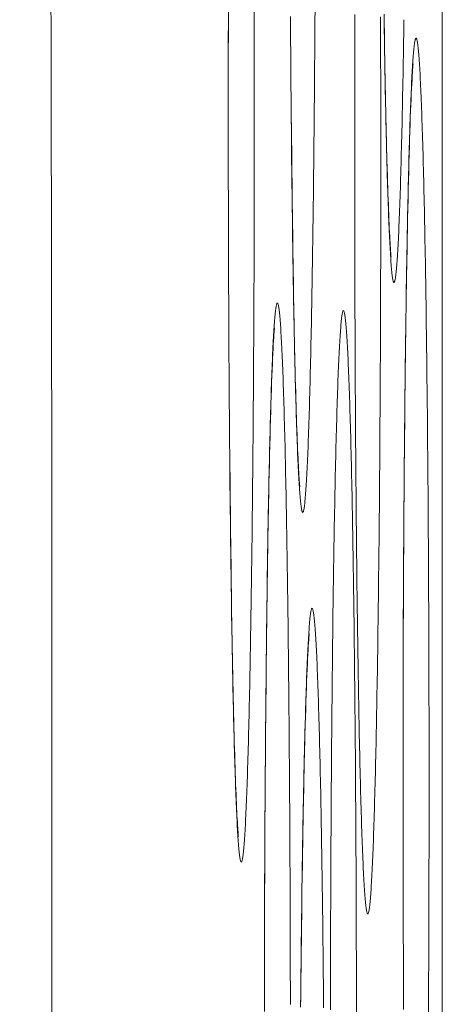
# Model space of a CAD drawing. Units: inches. Extents: x -1 to 102, y -19 to 58.
# Drawn here: x 55 to 55, y 25 to 25 of the extents above; entities that cross this region are included whole.
import ezdxf

# ---------------------------------------------------------------- set-up
doc = ezdxf.new("R2010")
doc.units = ezdxf.units.IN
doc.header["$MEASUREMENT"] = 0
doc.layers.add('OUTLINE', color=7, linetype='Continuous', lineweight=0)
doc.layers.add('TOP_COVER_PHOENI', color=7, linetype='Continuous', lineweight=0)

# ---------------------------------------------------------------- blocks, each defined once
blk = doc.blocks.new('SE6')
at = {"layer": 'TOP_COVER_PHOENI', "color": 7, "linetype": 'Continuous', "lineweight": 0, "ltscale": 0.019685}
blk.add_line((55.22425, 26.369766), (55.22425, 24.403071), dxfattribs=at)
at = {"layer": 'TOP_COVER_PHOENI', "color": 7, "linetype": 'Continuous', "lineweight": 0, "ltscale": 0.019685, "flags": 128}
for points in [[(55.221233, 25.012127), (55.221224, 25.01156), (55.221215, 25.010999), (55.221207, 25.010445), (55.221198, 25.009896), (55.221189, 25.009354), (55.221179, 25.008818), (55.22117, 25.008289), (55.221161, 25.007767), (55.221151, 25.007252), (55.221142, 25.006744), (55.221132, 25.006242), (55.221122, 25.005748), (55.221112, 25.005262), (55.221102, 25.004783), (55.221092, 25.004312), (55.221082, 25.003848), (55.221071, 25.003392), (55.221061, 25.002945), (55.22105, 25.002505), (55.22104, 25.002074), (55.221029, 25.001651), (55.221018, 25.001236), (55.221007, 25.000828), (55.220996, 25.000428), (55.220985, 25.000036), (55.220974, 24.999651), (55.220963, 24.999275), (55.220951, 24.998907), (55.22094, 24.998547), (55.220928, 24.998195), (55.220916, 24.997851), (55.220905, 24.997516), (55.220893, 24.99719), (55.220881, 24.996871), (55.220869, 24.996562), (55.220857, 24.996261), (55.220845, 24.995969), (55.220833, 24.995686), (55.220821, 24.995412), (55.220809, 24.995146), (55.220796, 24.99489), (55.220784, 24.994643), (55.220772, 24.994406), (55.220759, 24.994178), (55.220747, 24.993959), (55.220734, 24.993749), (55.220722, 24.99355), (55.220709, 24.993359), (55.220696, 24.993178), (55.220684, 24.993005), (55.220671, 24.992842), (55.220658, 24.992688), (55.220645, 24.992544), (55.220633, 24.992408), (55.22062, 24.992282), (55.220607, 24.992165), (55.220594, 24.992058), (55.220581, 24.99196), (55.220568, 24.991871), (55.220555, 24.991792), (55.220542, 24.991722), (55.220529, 24.991662), (55.220516, 24.991611), (55.220503, 24.991569), (55.220489, 24.991537), (55.220476, 24.991515), (55.220463, 24.991502), (55.22045, 24.991499), (55.220437, 24.991505), (55.220424, 24.991521), (55.220411, 24.991547), (55.220398, 24.991583), (55.220385, 24.991628), (55.220372, 24.991683), (55.220359, 24.991747), (55.220346, 24.991821), (55.220333, 24.991905), (55.22032, 24.991998), (55.220307, 24.992101), (55.220294, 24.992214), (55.220281, 24.992335), (55.220269, 24.992467), (55.220256, 24.992607), (55.220243, 24.992757), (55.22023, 24.992916), (55.220217, 24.993085), (55.220205, 24.993262), (55.220192, 24.993449), (55.220179, 24.993645), (55.220167, 24.99385), (55.220154, 24.994064), (55.220142, 24.994287), (55.220129, 24.99452), (55.220117, 24.994761), (55.220104, 24.995011), (55.220092, 24.995269), (55.22008, 24.995537), (55.220068, 24.995813), (55.220056, 24.996099), (55.220044, 24.996393), (55.220032, 24.996696), (55.22002, 24.997008), (55.220008, 24.997329), (55.219997, 24.997659), (55.219985, 24.997998), (55.219973, 24.998346), (55.219962, 24.998702), (55.21995, 24.999067), (55.219939, 24.999441), (55.219928, 24.999822), (55.219917, 25.000212), (55.219906, 25.00061), (55.219895, 25.001016), (55.219884, 25.00143), (55.219873, 25.001851), (55.219862, 25.002281), (55.219851, 25.002718), (55.219841, 25.003162), (55.21983, 25.003614), (55.21982, 25.004073), (55.21981, 25.00454), (55.2198, 25.005013), (55.21979, 25.005494), (55.21978, 25.005982), (55.21977, 25.006476), (55.21976, 25.006977), (55.219751, 25.007485), (55.219742, 25.008001), (55.219732, 25.008525), (55.219723, 25.009055), (55.219714, 25.009593), (55.219705, 25.010138), (55.219696, 25.010689), (55.219687, 25.011248), (55.219679, 25.011813), (55.21967, 25.012384)], [(55.214248, 25.012817), (55.214244, 25.012113), (55.214239, 25.011411), (55.214234, 25.010712), (55.214229, 25.010016), (55.214224, 25.009324), (55.214219, 25.008635), (55.214214, 25.007949), (55.214208, 25.007268), (55.214203, 25.00659), (55.214197, 25.005916), (55.214191, 25.005247), (55.214185, 25.004582), (55.214179, 25.003922), (55.214172, 25.003266), (55.214166, 25.002615), (55.214159, 25.001969), (55.214153, 25.001329), (55.214146, 25.000694), (55.214139, 25.000064), (55.214131, 24.99944), (55.214124, 24.998822), (55.214117, 24.99821), (55.214109, 24.997604), (55.214101, 24.997004), (55.214093, 24.996409), (55.214085, 24.99582), (55.214077, 24.995235), (55.214069, 24.994657), (55.214061, 24.994084), (55.214052, 24.993517), (55.214043, 24.992956), (55.214035, 24.992401), (55.214026, 24.991853), (55.214017, 24.991311), (55.214007, 24.990775), (55.213998, 24.990246), (55.213989, 24.989724), (55.213979, 24.989209), (55.21397, 24.9887), (55.21396, 24.988199), (55.21395, 24.987705), (55.21394, 24.987219), (55.21393, 24.98674), (55.21392, 24.986268), (55.21391, 24.985805), (55.213899, 24.985349), (55.213889, 24.984902), (55.213878, 24.984462), (55.213868, 24.984031), (55.213857, 24.983608), (55.213846, 24.983192), (55.213835, 24.982785), (55.213824, 24.982385), (55.213813, 24.981992), (55.213802, 24.981608), (55.21379, 24.981232), (55.213779, 24.980864), (55.213768, 24.980504), (55.213756, 24.980152), (55.213744, 24.979808), (55.213733, 24.979473), (55.213721, 24.979146), (55.213709, 24.978828), (55.213697, 24.978519), (55.213685, 24.978218), (55.213673, 24.977926), (55.213661, 24.977643), (55.213649, 24.977368), (55.213637, 24.977103), (55.213624, 24.976847), (55.213612, 24.9766), (55.2136, 24.976363), (55.213587, 24.976134), (55.213575, 24.975915), (55.213562, 24.975706), (55.21355, 24.975506), (55.213537, 24.975316), (55.213524, 24.975134), (55.213512, 24.974962), (55.213499, 24.974799), (55.213486, 24.974645), (55.213473, 24.9745), (55.21346, 24.974365), (55.213448, 24.974239), (55.213435, 24.974122), (55.213422, 24.974015), (55.213409, 24.973917), (55.213396, 24.973828), (55.213383, 24.973749), (55.21337, 24.973679), (55.213357, 24.973618), (55.213344, 24.973567), (55.21333, 24.973526), (55.213317, 24.973494), (55.213304, 24.973472), (55.213291, 24.973459), (55.213278, 24.973456), (55.213265, 24.973462), (55.213252, 24.973478), (55.213239, 24.973504), (55.213226, 24.973539), (55.213213, 24.973584), (55.2132, 24.973639), (55.213187, 24.973704), (55.213174, 24.973778), (55.213161, 24.973862), (55.213148, 24.973955), (55.213135, 24.974058), (55.213122, 24.97417), (55.213109, 24.974292), (55.213096, 24.974423), (55.213084, 24.974564), (55.213071, 24.974714), (55.213058, 24.974873), (55.213045, 24.975041), (55.213032, 24.975219), (55.21302, 24.975406), (55.213007, 24.975602), (55.212995, 24.975807), (55.212982, 24.976021), (55.212969, 24.976244), (55.212957, 24.976476), (55.212945, 24.976717), (55.212932, 24.976967), (55.21292, 24.977226), (55.212908, 24.977494), (55.212896, 24.97777), (55.212884, 24.978055), (55.212872, 24.978349), (55.21286, 24.978652), (55.212848, 24.978965), (55.212836, 24.979286), (55.212825, 24.979616), (55.212813, 24.979955), (55.212801, 24.980303), (55.21279, 24.980659), (55.212778, 24.981024), (55.212767, 24.981397), (55.212756, 24.981779), (55.212745, 24.982169), (55.212733, 24.982567), (55.212722, 24.982972), (55.212712, 24.983386), (55.212701, 24.983808), (55.21269, 24.984237), (55.212679, 24.984674), (55.212669, 24.985119), (55.212658, 24.985571), (55.212648, 24.98603), (55.212638, 24.986497), (55.212628, 24.98697), (55.212618, 24.987451), (55.212608, 24.987938), (55.212598, 24.988433), (55.212588, 24.988934), (55.212579, 24.989442), (55.212569, 24.989958), (55.21256, 24.990481), (55.212551, 24.991012), (55.212542, 24.99155), (55.212533, 24.992095), (55.212524, 24.992646), (55.212515, 24.993204), (55.212507, 24.993769), (55.212498, 24.994341), (55.21249, 24.994918), (55.212482, 24.995502), (55.212473, 24.996092), (55.212466, 24.996687), (55.212458, 24.997288), (55.21245, 24.997895), (55.212442, 24.998507), (55.212435, 24.999124), (55.212428, 24.999747), (55.212421, 25.000374), (55.212413, 25.001006), (55.212407, 25.001643), (55.2124, 25.002284), (55.212393, 25.00293), (55.212387, 25.00358), (55.212381, 25.004234), (55.212375, 25.004892), (55.212369, 25.005555), (55.212363, 25.006223)], [(55.207432, 25.004641), (55.207432, 25.005394), (55.207433, 25.006148), (55.207433, 25.006901), (55.207434, 25.007654), (55.207435, 25.008407), (55.207435, 25.00916), (55.207437, 25.009912), (55.207438, 25.010662), (55.207439, 25.011412), (55.207441, 25.012161)], [(55.20947, 25.012709), (55.209471, 25.011962), (55.209473, 25.011213), (55.209474, 25.010464), (55.209476, 25.009714), (55.209477, 25.008964), (55.209478, 25.008213), (55.209478, 25.007462), (55.209479, 25.006716), (55.209479, 25.00597), (55.209479, 25.005223), (55.209479, 25.004475), (55.209479, 25.003727), (55.209479, 25.002978), (55.209478, 25.00223), (55.209478, 25.001481), (55.209477, 25.000732), (55.209476, 24.999984), (55.209475, 24.999236), (55.209474, 24.99849), (55.209472, 24.997744), (55.209471, 24.996999), (55.209469, 24.996255), (55.209467, 24.995513), (55.209465, 24.994773), (55.209462, 24.994034), (55.20946, 24.993297), (55.209457, 24.992563), (55.209455, 24.991831), (55.209452, 24.991101), (55.209449, 24.990374), (55.209445, 24.98965), (55.209442, 24.988929), (55.209438, 24.988212), (55.209435, 24.987497), (55.209431, 24.986785), (55.209427, 24.986075), (55.209423, 24.985368), (55.209418, 24.984663), (55.209414, 24.983962), (55.209409, 24.983263), (55.209404, 24.982567), (55.209399, 24.981875), (55.209394, 24.981186), (55.209389, 24.9805), (55.209383, 24.979818), (55.209377, 24.979141), (55.209372, 24.978467), (55.209366, 24.977798), (55.20936, 24.977133), (55.209353, 24.976472), (55.209347, 24.975817), (55.209341, 24.975166), (55.209334, 24.97452), (55.209327, 24.97388), (55.20932, 24.973244), (55.209313, 24.972615), (55.209306, 24.971991), (55.209299, 24.971373), (55.209291, 24.970761), (55.209284, 24.970155), (55.209276, 24.969555), (55.209268, 24.96896), (55.20926, 24.96837), (55.209252, 24.967786), (55.209244, 24.967208), (55.209235, 24.966635), (55.209227, 24.966068), (55.209218, 24.965507), (55.209209, 24.964952), (55.2092, 24.964404), (55.209191, 24.963862), (55.209182, 24.963326), (55.209173, 24.962797), (55.209163, 24.962275), (55.209154, 24.961759), (55.209144, 24.961251), (55.209134, 24.96075), (55.209125, 24.960256), (55.209115, 24.959769), (55.209105, 24.95929), (55.209094, 24.958819), (55.209084, 24.958356), (55.209074, 24.9579), (55.209063, 24.957452), (55.209053, 24.957013), (55.209042, 24.956582), (55.209032, 24.956159), (55.209021, 24.955743), (55.20901, 24.955335), (55.208999, 24.954935), (55.208988, 24.954543), (55.208976, 24.954159), (55.208965, 24.953783), (55.208954, 24.953414), (55.208942, 24.953054), (55.208931, 24.952703), (55.208919, 24.952359), (55.208907, 24.952024), (55.208896, 24.951697), (55.208884, 24.951379), (55.208872, 24.951069), (55.20886, 24.950769), (55.208848, 24.950477), (55.208836, 24.950193), (55.208823, 24.949919), (55.208811, 24.949654), (55.208799, 24.949398), (55.208787, 24.949151), (55.208774, 24.948913), (55.208762, 24.948685), (55.208749, 24.948466), (55.208737, 24.948257), (55.208724, 24.948057), (55.208712, 24.947866), (55.208699, 24.947685), (55.208686, 24.947513), (55.208674, 24.94735), (55.208661, 24.947196), (55.208648, 24.947051), (55.208635, 24.946916), (55.208622, 24.94679), (55.208609, 24.946673), (55.208596, 24.946565), (55.208583, 24.946467), (55.20857, 24.946379), (55.208557, 24.946299), (55.208544, 24.94623), (55.208531, 24.946169), (55.208518, 24.946118), (55.208505, 24.946077), (55.208492, 24.946045), (55.208479, 24.946022), (55.208466, 24.94601), (55.208453, 24.946006), (55.20844, 24.946013), (55.208427, 24.946029), (55.208414, 24.946055), (55.208401, 24.94609), (55.208388, 24.946135), (55.208375, 24.94619), (55.208362, 24.946255), (55.208349, 24.946329), (55.208336, 24.946413), (55.208323, 24.946506), (55.20831, 24.946609), (55.208297, 24.946721), (55.208284, 24.946843), (55.208271, 24.946974), (55.208258, 24.947115), (55.208245, 24.947265), (55.208233, 24.947424), (55.20822, 24.947592), (55.208207, 24.94777), (55.208194, 24.947957), (55.208182, 24.948153), (55.208169, 24.948358), (55.208157, 24.948572), (55.208144, 24.948795), (55.208132, 24.949027), (55.208119, 24.949268), (55.208107, 24.949518), (55.208095, 24.949777), (55.208083, 24.950044), (55.20807, 24.950321), (55.208058, 24.950606), (55.208046, 24.9509), (55.208035, 24.951203), (55.208023, 24.951515), (55.208011, 24.951837), (55.207999, 24.952167), (55.207988, 24.952506), (55.207976, 24.952854), (55.207964, 24.95321), (55.207953, 24.953575), (55.207942, 24.953948), (55.20793, 24.95433), (55.207919, 24.954719), (55.207908, 24.955117), (55.207897, 24.955523), (55.207886, 24.955937), (55.207875, 24.956359), (55.207865, 24.956788), (55.207854, 24.957225), (55.207843, 24.95767), (55.207833, 24.958122), (55.207823, 24.958581), (55.207812, 24.959047), (55.207802, 24.959521), (55.207792, 24.960002), (55.207782, 24.960489), (55.207773, 24.960983), (55.207763, 24.961485), (55.207753, 24.961993), (55.207744, 24.962509), (55.207735, 24.963032), (55.207726, 24.963563), (55.207716, 24.964101), (55.207708, 24.964645), (55.207699, 24.965197), (55.20769, 24.965755), (55.207681, 24.96632), (55.207673, 24.966891), (55.207664, 24.967469), (55.207656, 24.968053), (55.207648, 24.968642), (55.20764, 24.969238), (55.207632, 24.969839), (55.207625, 24.970446), (55.207617, 24.971058), (55.20761, 24.971675), (55.207602, 24.972298), (55.207595, 24.972925), (55.207588, 24.973557), (55.207581, 24.974194), (55.207575, 24.974835), (55.207568, 24.975481), (55.207562, 24.976131), (55.207555, 24.976785), (55.207549, 24.977443), (55.207543, 24.978106), (55.207537, 24.978774)], [(55.207437, 25.008329), (55.207436, 25.009505), (55.207436, 25.010687), (55.207438, 25.011877), (55.20744, 25.013075)], [(55.217367, 25.000574), (55.217367, 25.001327), (55.217368, 25.002081), (55.217368, 25.002834), (55.217369, 25.003588), (55.21737, 25.004341), (55.21737, 25.005093), (55.217372, 25.005845), (55.217373, 25.006596), (55.217374, 25.007346), (55.217376, 25.008094), (55.217378, 25.008842), (55.21738, 25.009587), (55.217382, 25.010331), (55.217384, 25.011073), (55.217386, 25.011808), (55.217389, 25.012539)], [(55.219394, 25.012357), (55.219396, 25.011618), (55.219398, 25.010876), (55.219401, 25.010133), (55.219403, 25.009389), (55.219405, 25.008643), (55.219406, 25.007895), (55.219408, 25.007147), (55.219409, 25.006397), (55.219411, 25.005647), (55.219412, 25.004897), (55.219413, 25.004146), (55.219413, 25.003395), (55.219414, 25.002649), (55.219414, 25.001903), (55.219414, 25.001156), (55.219414, 25.000408), (55.219414, 24.99966), (55.219414, 24.998912), (55.219414, 24.998163), (55.219413, 24.997414), (55.219412, 24.996666), (55.219411, 24.995917), (55.21941, 24.99517), (55.219409, 24.994423), (55.219407, 24.993677), (55.219406, 24.992932), (55.219404, 24.992188), (55.219402, 24.991446), (55.2194, 24.990706), (55.219397, 24.989967), (55.219395, 24.98923), (55.219392, 24.988496), (55.21939, 24.987764), (55.219387, 24.987034), (55.219384, 24.986307), (55.21938, 24.985583), (55.219377, 24.984862), (55.219373, 24.984145), (55.21937, 24.98343), (55.219366, 24.982718), (55.219362, 24.982009), (55.219358, 24.981301), (55.219353, 24.980597), (55.219349, 24.979895), (55.219344, 24.979196), (55.219339, 24.9785), (55.219334, 24.977808), (55.219329, 24.977119), (55.219324, 24.976433), (55.219318, 24.975752), (55.219312, 24.975074), (55.219307, 24.9744), (55.219301, 24.973731), (55.219295, 24.973066), (55.219288, 24.972406), (55.219282, 24.97175), (55.219276, 24.971099), (55.219269, 24.970453), (55.219262, 24.969813), (55.219255, 24.969178), (55.219248, 24.968548), (55.219241, 24.967924), (55.219234, 24.967306), (55.219226, 24.966694), (55.219219, 24.966089), (55.219211, 24.965488), (55.219203, 24.964893), (55.219195, 24.964304), (55.219187, 24.963719), (55.219179, 24.963141), (55.21917, 24.962568), (55.219162, 24.962001), (55.219153, 24.96144), (55.219144, 24.960886), (55.219135, 24.960337), (55.219126, 24.959795), (55.219117, 24.959259), (55.219108, 24.95873), (55.219098, 24.958208), (55.219089, 24.957693), (55.219079, 24.957184), (55.219069, 24.956683), (55.21906, 24.956189), (55.21905, 24.955703), (55.21904, 24.955224), (55.219029, 24.954752), (55.219019, 24.954289), (55.219009, 24.953833), (55.218998, 24.953386), (55.218988, 24.952946), (55.218977, 24.952515), (55.218967, 24.952092), (55.218956, 24.951677), (55.218945, 24.951269), (55.218934, 24.950869), (55.218923, 24.950477), (55.218911, 24.950092), (55.2189, 24.949716), (55.218889, 24.949348), (55.218877, 24.948988), (55.218866, 24.948636), (55.218854, 24.948292), (55.218842, 24.947957), (55.218831, 24.94763), (55.218819, 24.947312), (55.218807, 24.947003), (55.218795, 24.946702), (55.218783, 24.94641), (55.218771, 24.946127), (55.218758, 24.945852), (55.218746, 24.945587), (55.218734, 24.945331), (55.218722, 24.945084), (55.218709, 24.944847), (55.218697, 24.944618), (55.218684, 24.9444), (55.218672, 24.94419), (55.218659, 24.94399), (55.218647, 24.9438), (55.218634, 24.943618), (55.218621, 24.943446), (55.218609, 24.943283), (55.218596, 24.943129), (55.218583, 24.942984), (55.21857, 24.942849), (55.218557, 24.942723), (55.218544, 24.942606), (55.218531, 24.942499), (55.218518, 24.942401), (55.218505, 24.942312), (55.218492, 24.942233), (55.218479, 24.942163), (55.218466, 24.942102), (55.218453, 24.942051), (55.21844, 24.94201), (55.218427, 24.941978), (55.218414, 24.941956), (55.218401, 24.941943), (55.218388, 24.94194), (55.218375, 24.941946), (55.218362, 24.941962), (55.218349, 24.941988), (55.218336, 24.942023), (55.218323, 24.942069), (55.21831, 24.942123), (55.218297, 24.942188), (55.218284, 24.942262), (55.218271, 24.942346), (55.218258, 24.942439), (55.218245, 24.942542), (55.218232, 24.942654), (55.218219, 24.942776), (55.218206, 24.942907), (55.218193, 24.943048), (55.21818, 24.943198), (55.218168, 24.943357), (55.218155, 24.943525), (55.218142, 24.943703), (55.218129, 24.94389), (55.218117, 24.944086), (55.218104, 24.944291), (55.218092, 24.944505), (55.218079, 24.944728), (55.218067, 24.94496), (55.218054, 24.945201), (55.218042, 24.945451), (55.21803, 24.94571), (55.218018, 24.945978), (55.218005, 24.946254), (55.217993, 24.946539), (55.217981, 24.946833), (55.21797, 24.947137), (55.217958, 24.947449), (55.217946, 24.94777), (55.217934, 24.9481), (55.217923, 24.948439), (55.217911, 24.948787), (55.2179, 24.949143), (55.217888, 24.949508), (55.217877, 24.949881), (55.217865, 24.950263), (55.217854, 24.950653), (55.217843, 24.951051), (55.217832, 24.951457), (55.217821, 24.95187), (55.21781, 24.952292), (55.2178, 24.952721), (55.217789, 24.953158), (55.217778, 24.953603), (55.217768, 24.954055), (55.217758, 24.954514), (55.217747, 24.954981), (55.217737, 24.955454), (55.217727, 24.955935), (55.217717, 24.956422), (55.217708, 24.956917), (55.217698, 24.957418), (55.217688, 24.957926), (55.217679, 24.958442), (55.21767, 24.958965), (55.217661, 24.959496), (55.217651, 24.960034), (55.217643, 24.960579), (55.217634, 24.96113), (55.217625, 24.961689), (55.217616, 24.962253), (55.217608, 24.962825), (55.217599, 24.963402), (55.217591, 24.963986), (55.217583, 24.964576), (55.217575, 24.965171), (55.217567, 24.965772), (55.21756, 24.966379), (55.217552, 24.966991), (55.217545, 24.967608), (55.217537, 24.968231), (55.21753, 24.968858), (55.217523, 24.96949), (55.217516, 24.970127), (55.21751, 24.970768), (55.217503, 24.971414), (55.217497, 24.972064), (55.21749, 24.972718), (55.217484, 24.973376), (55.217478, 24.974039), (55.217472, 24.974707)], [(55.212363, 25.006223), (55.212359, 25.006723), (55.212354, 25.007225), (55.21235, 25.00773), (55.212346, 25.008238), (55.212342, 25.008748), (55.212339, 25.00926), (55.212335, 25.009774), (55.212331, 25.010291), (55.212328, 25.010809), (55.212324, 25.01133), (55.212321, 25.011852), (55.212317, 25.012377)], [(55.220225, 24.993506), (55.220223, 24.99353), (55.220217, 24.993594), (55.220208, 24.993695), (55.220197, 24.993828), (55.220185, 24.99399), (55.220171, 24.994178), (55.220158, 24.994388), (55.220144, 24.994619), (55.220129, 24.994871), (55.220115, 24.995144), (55.2201, 24.995438), (55.220085, 24.995751), (55.22007, 24.996084), (55.220054, 24.996436), (55.220039, 24.996806), (55.220023, 24.997195), (55.220008, 24.997601), (55.219993, 24.998025), (55.219977, 24.998466), (55.219962, 24.998924), (55.219947, 24.999398), (55.219932, 24.999889), (55.219917, 25.000394), (55.219902, 25.000916), (55.219888, 25.001452), (55.219873, 25.002003), (55.219859, 25.002568), (55.219845, 25.003148), (55.219831, 25.003741), (55.219817, 25.004347), (55.219804, 25.004967), (55.219791, 25.005599), (55.219778, 25.006243), (55.219765, 25.0069), (55.219753, 25.007568), (55.219741, 25.008247), (55.219729, 25.008938), (55.219718, 25.00964), (55.219707, 25.010354), (55.219696, 25.01108), (55.219685, 25.011817), (55.219675, 25.012567)], [(55.221162, 24.952042), (55.221162, 24.952795), (55.221162, 24.953549), (55.221163, 24.954302), (55.221163, 24.955055), (55.221164, 24.955808), (55.221165, 24.956561), (55.221166, 24.957313), (55.221167, 24.958064), (55.221169, 24.958813), (55.22117, 24.959562), (55.221172, 24.960309), (55.221174, 24.961055), (55.221176, 24.961799), (55.221179, 24.962541), (55.221181, 24.963276), (55.221184, 24.964007), (55.221186, 24.964737), (55.221189, 24.965466), (55.221192, 24.966193), (55.221196, 24.966918), (55.221199, 24.967642), (55.221203, 24.968363), (55.221206, 24.969082), (55.22121, 24.969798), (55.221214, 24.970511), (55.221218, 24.971222), (55.221223, 24.97193), (55.221227, 24.972634), (55.221232, 24.973336), (55.221237, 24.974033), (55.221242, 24.974727), (55.221247, 24.975417), (55.221252, 24.976103), (55.221258, 24.976785), (55.221263, 24.977462), (55.221269, 24.978135), (55.221275, 24.978803), (55.221281, 24.979467), (55.221287, 24.980125), (55.221293, 24.980777), (55.2213, 24.981425), (55.221306, 24.982068), (55.221313, 24.982707), (55.22132, 24.983341), (55.221327, 24.983971), (55.221334, 24.984596), (55.221342, 24.985216), (55.221349, 24.98583), (55.221357, 24.98644), (55.221365, 24.987045), (55.221372, 24.987644), (55.22138, 24.988237), (55.221389, 24.988824), (55.221397, 24.989406), (55.221405, 24.989982), (55.221414, 24.990551), (55.221422, 24.991114), (55.221431, 24.991671), (55.22144, 24.992221), (55.221449, 24.992764), (55.221458, 24.9933), (55.221468, 24.99383), (55.221477, 24.994352), (55.221486, 24.994866), (55.221496, 24.995373), (55.221506, 24.995873), (55.221515, 24.996365), (55.221525, 24.996849), (55.221535, 24.997327), (55.221545, 24.997797), (55.221556, 24.998261), (55.221566, 24.998717), (55.221577, 24.999166), (55.221587, 24.999607), (55.221598, 25.000041), (55.221609, 25.000468), (55.221619, 25.000886), (55.22163, 25.001297), (55.221641, 25.0017), (55.221653, 25.002096), (55.221664, 25.002483), (55.221675, 25.002861), (55.221687, 25.003232), (55.221698, 25.003594), (55.22171, 25.003948), (55.221721, 25.004293), (55.221733, 25.00463), (55.221745, 25.004957), (55.221756, 25.005276), (55.221768, 25.005586), (55.22178, 25.005887), (55.221792, 25.006179), (55.221804, 25.006461), (55.221816, 25.006734), (55.221829, 25.006999), (55.221841, 25.007254), (55.221853, 25.007501), (55.221866, 25.007738), (55.221878, 25.007967), (55.221891, 25.008187), (55.221903, 25.008398), (55.221916, 25.008599), (55.221928, 25.008792), (55.221941, 25.008975), (55.221954, 25.00915), (55.221967, 25.009315), (55.221979, 25.009471), (55.221992, 25.009617), (55.222005, 25.009755), (55.222018, 25.009882), (55.222031, 25.010001), (55.222044, 25.01011), (55.222057, 25.01021), (55.22207, 25.0103), (55.222083, 25.010381), (55.222096, 25.010452), (55.222109, 25.010513), (55.222122, 25.010565), (55.222135, 25.010607), (55.222148, 25.01064), (55.222161, 25.010662), (55.222174, 25.010675), (55.222187, 25.010678), (55.2222, 25.010672), (55.222213, 25.010656), (55.222226, 25.01063), (55.222239, 25.010595), (55.222252, 25.01055), (55.222265, 25.010496), (55.222278, 25.010432), (55.222291, 25.010358), (55.222304, 25.010275), (55.222317, 25.010183), (55.22233, 25.010081), (55.222343, 25.00997), (55.222356, 25.00985), (55.222369, 25.00972), (55.222382, 25.009581), (55.222395, 25.009433), (55.222408, 25.009276), (55.22242, 25.009109), (55.222433, 25.008933), (55.222446, 25.008748), (55.222458, 25.008554), (55.222471, 25.008351), (55.222483, 25.008139), (55.222496, 25.007918), (55.222508, 25.007687), (55.222521, 25.007446), (55.222533, 25.007197), (55.222545, 25.006938), (55.222557, 25.00667), (55.222569, 25.006393), (55.222582, 25.006106), (55.222594, 25.005811), (55.222606, 25.005507), (55.222617, 25.005194), (55.222629, 25.004873), (55.222641, 25.004543), (55.222653, 25.004204), (55.222664, 25.003857), (55.222676, 25.003502), (55.222687, 25.003138), (55.222699, 25.002766), (55.22271, 25.002386), (55.222721, 25.001999), (55.222732, 25.001603), (55.222743, 25.001199), (55.222754, 25.000788), (55.222765, 25.000369), (55.222776, 24.999943), (55.222786, 24.999509), (55.222797, 24.999067), (55.222807, 24.998618), (55.222818, 24.998161), (55.222828, 24.997695), (55.222838, 24.997222), (55.222848, 24.996741), (55.222858, 24.996252), (55.222868, 24.995756), (55.222877, 24.995252), (55.222887, 24.994741), (55.222896, 24.994223), (55.222906, 24.993698), (55.222915, 24.993167), (55.222924, 24.992628), (55.222933, 24.992083), (55.222942, 24.991532), (55.222951, 24.990974), (55.222959, 24.99041), (55.222968, 24.98984), (55.222976, 24.989265), (55.222984, 24.988683), (55.222993, 24.988096), (55.223001, 24.987503), (55.223008, 24.986905), (55.223016, 24.986302), (55.223024, 24.985693), (55.223031, 24.98508), (55.223038, 24.984461), (55.223045, 24.983836), (55.223052, 24.983206), (55.223059, 24.98257), (55.223066, 24.981928), (55.223073, 24.981281), (55.223079, 24.980629), (55.223085, 24.979972), (55.223091, 24.979311), (55.223098, 24.978644), (55.223103, 24.977973), (55.223109, 24.977298), (55.223115, 24.976618), (55.22312, 24.975935), (55.223125, 24.975248), (55.22313, 24.974557), (55.223135, 24.973862), (55.22314, 24.973164), (55.223145, 24.972463), (55.223149, 24.971759), (55.223154, 24.971053), (55.223158, 24.970343), (55.223162, 24.969631), (55.223166, 24.968917), (55.223169, 24.9682), (55.223173, 24.967482), (55.223176, 24.966758), (55.223179, 24.966029), (55.223182, 24.965297), (55.223185, 24.964562), (55.223188, 24.963825), (55.223191, 24.963085), (55.223193, 24.962344), (55.223195, 24.961601), (55.223197, 24.960856), (55.223199, 24.96011), (55.223201, 24.959363), (55.223203, 24.958615), (55.223204, 24.957865), (55.223205, 24.957115), (55.223206, 24.956365), (55.223207, 24.955614), (55.223208, 24.954863), (55.223208, 24.954117), (55.223209, 24.953371), (55.223209, 24.952624), (55.223209, 24.951876), (55.223209, 24.951128), (55.223209, 24.950379), (55.223208, 24.949631), (55.223207, 24.948882), (55.223207, 24.948133), (55.223206, 24.947385), (55.223205, 24.946637), (55.223203, 24.945891), (55.223202, 24.945145), (55.2232, 24.9444), (55.223198, 24.943656), (55.223196, 24.942914), (55.223194, 24.942174), (55.223192, 24.941435), (55.22319, 24.940698), (55.223187, 24.939964), (55.223184, 24.939232), (55.223181, 24.938502), (55.223178, 24.937775), (55.223175, 24.937051), (55.223172, 24.93633), (55.223168, 24.935613), (55.223164, 24.934898), (55.22316, 24.934186)], [(55.221166, 24.95573), (55.221166, 24.956906), (55.221166, 24.958088), (55.221167, 24.959278), (55.221169, 24.960476), (55.221172, 24.961679), (55.221176, 24.962886), (55.22118, 24.964095), (55.221185, 24.965306), (55.22119, 24.966516), (55.221196, 24.967725), (55.221203, 24.96893), (55.22121, 24.97013), (55.221218, 24.971324), (55.221226, 24.97251), (55.221235, 24.973686), (55.221244, 24.974852), (55.221253, 24.976006), (55.221263, 24.977145), (55.221273, 24.97827), (55.221283, 24.97938), (55.221294, 24.980474), (55.221305, 24.981553), (55.221316, 24.982616), (55.221328, 24.983663), (55.221339, 24.984694), (55.221352, 24.985709), (55.221364, 24.986707), (55.221377, 24.987688), (55.22139, 24.988652), (55.221403, 24.989599), (55.221417, 24.990529), (55.221431, 24.991441), (55.221446, 24.992335), (55.221461, 24.993212), (55.221476, 24.99407), (55.221491, 24.994909), (55.221507, 24.99573), (55.221523, 24.996531), (55.221539, 24.997313), (55.221556, 24.998074), (55.221573, 24.998815), (55.22159, 24.999534), (55.221607, 25.000231), (55.221625, 25.000906), (55.221643, 25.001559), (55.221661, 25.002188), (55.221679, 25.002793), (55.221698, 25.003374), (55.221717, 25.00393), (55.221735, 25.004461), (55.221754, 25.004966), (55.221773, 25.005444), (55.221793, 25.005896), (55.221812, 25.006321), (55.221831, 25.006716), (55.22185, 25.007081), (55.221868, 25.007414), (55.221886, 25.007713), (55.221903, 25.007976), (55.221918, 25.008202), (55.221932, 25.008389), (55.221944, 25.008535), (55.221954, 25.008633), (55.221957, 25.008668)], [(55.213053, 24.975463), (55.213051, 24.975487), (55.213045, 24.975551), (55.213036, 24.975651), (55.213025, 24.975785), (55.213012, 24.975947), (55.212999, 24.976135), (55.212985, 24.976344), (55.212971, 24.976576), (55.212957, 24.976828), (55.212942, 24.977101), (55.212928, 24.977394), (55.212913, 24.977708), (55.212897, 24.97804), (55.212882, 24.978392), (55.212867, 24.978763), (55.212851, 24.979152), (55.212836, 24.979558), (55.212821, 24.979982), (55.212805, 24.980423), (55.21279, 24.980881), (55.212775, 24.981355), (55.21276, 24.981845), (55.212745, 24.982351), (55.21273, 24.982872), (55.212716, 24.983409), (55.212701, 24.98396), (55.212687, 24.984525), (55.212673, 24.985105), (55.212659, 24.985698), (55.212645, 24.986304), (55.212632, 24.986924), (55.212619, 24.987556), (55.212606, 24.9882), (55.212593, 24.988857), (55.212581, 24.989525), (55.212569, 24.990204), (55.212557, 24.990895), (55.212546, 24.991597), (55.212535, 24.992311), (55.212524, 24.993037), (55.212513, 24.993774), (55.212503, 24.994524), (55.212492, 24.995285), (55.212482, 24.996059), (55.212472, 24.996846), (55.212462, 24.997645), (55.212452, 24.998457), (55.212443, 24.999281), (55.212433, 25.000119), (55.212423, 25.000969), (55.212414, 25.001833), (55.212404, 25.002711), (55.212395, 25.003602), (55.212385, 25.004506), (55.212375, 25.005425), (55.212365, 25.006357)], [(55.207537, 24.978774), (55.207533, 24.979274), (55.207529, 24.979776), (55.207525, 24.980281), (55.207521, 24.980789), (55.207517, 24.981298), (55.207513, 24.98181), (55.20751, 24.982325), (55.207506, 24.982841), (55.207502, 24.98336), (55.207499, 24.983881), (55.207495, 24.984403), (55.207492, 24.984928), (55.207489, 24.985454), (55.207486, 24.985982), (55.207483, 24.986512), (55.20748, 24.987043), (55.207477, 24.987576), (55.207474, 24.98811), (55.207471, 24.988646), (55.207469, 24.989183), (55.207466, 24.989721), (55.207464, 24.990261), (55.207461, 24.990801), (55.207459, 24.991343), (55.207457, 24.991885), (55.207455, 24.992429), (55.207453, 24.992973), (55.207451, 24.993518), (55.207449, 24.994063), (55.207448, 24.99461), (55.207446, 24.995156), (55.207444, 24.995704), (55.207443, 24.996258), (55.207442, 24.996813), (55.20744, 24.997369), (55.207439, 24.997926), (55.207438, 24.998483), (55.207437, 24.999041), (55.207436, 24.9996), (55.207435, 25.000159), (55.207435, 25.000719), (55.207434, 25.001279), (55.207434, 25.001839), (55.207433, 25.002399), (55.207433, 25.00296), (55.207433, 25.00352), (55.207432, 25.004081), (55.207432, 25.004641)], [(55.217472, 24.974707), (55.217468, 24.975207), (55.217464, 24.97571), (55.21746, 24.976214), (55.217456, 24.976722), (55.217452, 24.977232), (55.217448, 24.977744), (55.217445, 24.978258), (55.217441, 24.978775), (55.217437, 24.979293), (55.217434, 24.979814), (55.21743, 24.980336), (55.217427, 24.980861), (55.217424, 24.981387), (55.217421, 24.981915), (55.217418, 24.982445), (55.217415, 24.982976), (55.217412, 24.983509), (55.217409, 24.984043), (55.217406, 24.984579), (55.217404, 24.985116), (55.217401, 24.985654), (55.217399, 24.986194), (55.217396, 24.986734), (55.217394, 24.987276), (55.217392, 24.987818), (55.21739, 24.988362), (55.217388, 24.988906), (55.217386, 24.989451), (55.217384, 24.989997), (55.217383, 24.990543), (55.217381, 24.99109), (55.217379, 24.991637), (55.217378, 24.992191), (55.217377, 24.992746), (55.217375, 24.993302), (55.217374, 24.993859), (55.217373, 24.994417), (55.217372, 24.994975), (55.217371, 24.995533), (55.21737, 24.996093), (55.21737, 24.996652), (55.217369, 24.997212), (55.217369, 24.997772), (55.217368, 24.998333), (55.217368, 24.998893), (55.217368, 24.999454), (55.217367, 25.000014), (55.217367, 25.000574)], [(55.210267, 24.934263), (55.210268, 24.935016), (55.210269, 24.935768), (55.21027, 24.93652), (55.210271, 24.937271), (55.210273, 24.938021), (55.210274, 24.93877), (55.210276, 24.939517), (55.210278, 24.940262), (55.21028, 24.941006), (55.210282, 24.941748), (55.210285, 24.942483), (55.210287, 24.943215), (55.21029, 24.943945), (55.210293, 24.944673), (55.210296, 24.945401), (55.210299, 24.946126), (55.210303, 24.946849), (55.210306, 24.94757), (55.21031, 24.948289), (55.210314, 24.949005), (55.210318, 24.949719), (55.210322, 24.95043), (55.210326, 24.951137), (55.210331, 24.951842), (55.210336, 24.952543), (55.21034, 24.953241), (55.210345, 24.953935), (55.210351, 24.954625), (55.210356, 24.955311), (55.210361, 24.955992), (55.210367, 24.95667), (55.210373, 24.957343), (55.210379, 24.958011), (55.210385, 24.958674), (55.210391, 24.959332), (55.210397, 24.959985), (55.210403, 24.960632), (55.21041, 24.961275), (55.210417, 24.961914), (55.210424, 24.962548), (55.210431, 24.963178), (55.210438, 24.963803), (55.210445, 24.964423), (55.210453, 24.965038), (55.21046, 24.965648), (55.210468, 24.966252), (55.210476, 24.966851), (55.210484, 24.967444), (55.210492, 24.968032), (55.210501, 24.968614), (55.210509, 24.969189), (55.210517, 24.969759), (55.210526, 24.970322), (55.210535, 24.970878), (55.210544, 24.971428), (55.210553, 24.971971), (55.210562, 24.972508), (55.210571, 24.973037), (55.210581, 24.973559), (55.21059, 24.974074), (55.2106, 24.974581), (55.210609, 24.97508), (55.210619, 24.975572), (55.210629, 24.976057), (55.210639, 24.976534), (55.210649, 24.977005), (55.210659, 24.977468), (55.21067, 24.977924), (55.21068, 24.978373), (55.210691, 24.978815), (55.210701, 24.979249), (55.210712, 24.979675), (55.210723, 24.980094), (55.210734, 24.980505), (55.210745, 24.980908), (55.210756, 24.981303), (55.210767, 24.98169), (55.210779, 24.982069), (55.21079, 24.982439), (55.210802, 24.982802), (55.210813, 24.983155), (55.210825, 24.9835), (55.210836, 24.983837), (55.210848, 24.984165), (55.21086, 24.984484), (55.210872, 24.984793), (55.210884, 24.985094), (55.210896, 24.985386), (55.210908, 24.985668), (55.21092, 24.985942), (55.210932, 24.986206), (55.210945, 24.986461), (55.210957, 24.986708), (55.210969, 24.986946), (55.210982, 24.987175), (55.210994, 24.987394), (55.211007, 24.987605), (55.211019, 24.987807), (55.211032, 24.987999), (55.211045, 24.988183), (55.211057, 24.988357), (55.21107, 24.988522), (55.211083, 24.988678), (55.211096, 24.988825), (55.211109, 24.988962), (55.211122, 24.98909), (55.211135, 24.989208), (55.211148, 24.989318), (55.211161, 24.989417), (55.211174, 24.989507), (55.211187, 24.989588), (55.2112, 24.989659), (55.211213, 24.989721), (55.211226, 24.989772), (55.211239, 24.989815), (55.211252, 24.989847), (55.211265, 24.98987), (55.211278, 24.989883), (55.211291, 24.989886), (55.211304, 24.989879), (55.211317, 24.989863), (55.21133, 24.989838), (55.211343, 24.989802), (55.211356, 24.989757), (55.211369, 24.989703), (55.211382, 24.989639), (55.211395, 24.989566), (55.211408, 24.989483), (55.211421, 24.989391), (55.211434, 24.989289), (55.211447, 24.989178), (55.21146, 24.989057), (55.211473, 24.988928), (55.211486, 24.988789), (55.211499, 24.988641), (55.211511, 24.988483), (55.211524, 24.988316), (55.211537, 24.988141), (55.211549, 24.987956), (55.211562, 24.987762), (55.211575, 24.987558), (55.211587, 24.987346), (55.2116, 24.987125), (55.211612, 24.986894), (55.211624, 24.986654), (55.211637, 24.986404), (55.211649, 24.986145), (55.211661, 24.985877), (55.211673, 24.9856), (55.211685, 24.985314), (55.211697, 24.985018), (55.211709, 24.984714), (55.211721, 24.984402), (55.211733, 24.98408), (55.211745, 24.98375), (55.211756, 24.983411), (55.211768, 24.983064), (55.21178, 24.982709), (55.211791, 24.982345), (55.211802, 24.981974), (55.211814, 24.981594), (55.211825, 24.981206), (55.211836, 24.98081), (55.211847, 24.980407), (55.211858, 24.979996), (55.211869, 24.979577), (55.211879, 24.97915), (55.21189, 24.978716), (55.211901, 24.978275), (55.211911, 24.977826), (55.211921, 24.977368), (55.211931, 24.976903), (55.211941, 24.976429), (55.211952, 24.975948), (55.211961, 24.975459), (55.211971, 24.974963), (55.211981, 24.974459), (55.21199, 24.973949), (55.212, 24.973431), (55.212009, 24.972906), (55.212019, 24.972374), (55.212028, 24.971836), (55.212037, 24.971291), (55.212046, 24.970739), (55.212054, 24.970182), (55.212063, 24.969618), (55.212071, 24.969048), (55.21208, 24.968472), (55.212088, 24.96789), (55.212096, 24.967303), (55.212104, 24.966711), (55.212112, 24.966112), (55.21212, 24.965509), (55.212127, 24.964901), (55.212135, 24.964287), (55.212142, 24.963669), (55.212149, 24.963044), (55.212156, 24.962413), (55.212163, 24.961777), (55.21217, 24.961136), (55.212176, 24.960489), (55.212183, 24.959837), (55.212189, 24.95918), (55.212195, 24.958518), (55.212201, 24.957851), (55.212207, 24.957181), (55.212213, 24.956505), (55.212218, 24.955826), (55.212224, 24.955142), (55.212229, 24.954455), (55.212234, 24.953764), (55.212239, 24.95307), (55.212244, 24.952372), (55.212248, 24.951671), (55.212253, 24.950967), (55.212257, 24.95026), (55.212261, 24.94955), (55.212265, 24.948838), (55.212269, 24.948124), (55.212273, 24.947408), (55.212277, 24.946689), (55.21228, 24.945966), (55.212283, 24.945236), (55.212286, 24.944504), (55.212289, 24.943769), (55.212292, 24.943032), (55.212294, 24.942293), (55.212297, 24.941552), (55.212299, 24.940809), (55.212301, 24.940064), (55.212303, 24.939318), (55.212305, 24.93857), (55.212306, 24.937822), (55.212308, 24.937073), (55.212309, 24.936323), (55.21231, 24.935572), (55.212311, 24.934821)], [(55.21546, 24.934416), (55.215461, 24.935169), (55.215462, 24.93592), (55.215463, 24.936671), (55.215465, 24.937421), (55.215466, 24.93817), (55.215468, 24.938917), (55.21547, 24.939663), (55.215472, 24.940407), (55.215475, 24.941149), (55.215477, 24.941883), (55.21548, 24.942615), (55.215482, 24.943345), (55.215485, 24.944074), (55.215488, 24.944801), (55.215492, 24.945526), (55.215495, 24.946249), (55.215499, 24.946971), (55.215502, 24.947689), (55.215506, 24.948406), (55.21551, 24.949119), (55.215514, 24.94983), (55.215519, 24.950538), (55.215523, 24.951242), (55.215528, 24.951943), (55.215533, 24.952641), (55.215538, 24.953335), (55.215543, 24.954025), (55.215548, 24.954711), (55.215554, 24.955393), (55.215559, 24.95607), (55.215565, 24.956743), (55.215571, 24.957411), (55.215577, 24.958074), (55.215583, 24.958732), (55.215589, 24.959385), (55.215596, 24.960033), (55.215602, 24.960676), (55.215609, 24.961315), (55.215616, 24.961949), (55.215623, 24.962578), (55.21563, 24.963203), (55.215638, 24.963823), (55.215645, 24.964438), (55.215653, 24.965048), (55.21566, 24.965652), (55.215668, 24.966251), (55.215676, 24.966845), (55.215685, 24.967432), (55.215693, 24.968014), (55.215701, 24.96859), (55.21571, 24.969159), (55.215718, 24.969722), (55.215727, 24.970279), (55.215736, 24.970829), (55.215745, 24.971372), (55.215754, 24.971908), (55.215764, 24.972437), (55.215773, 24.972959), (55.215782, 24.973474), (55.215792, 24.973981), (55.215802, 24.974481), (55.215811, 24.974973), (55.215821, 24.975457), (55.215831, 24.975935), (55.215841, 24.976405), (55.215852, 24.976868), (55.215862, 24.977325), (55.215873, 24.977774), (55.215883, 24.978215), (55.215894, 24.978649), (55.215905, 24.979076), (55.215915, 24.979494), (55.215926, 24.979905), (55.215937, 24.980308), (55.215949, 24.980703), (55.21596, 24.98109), (55.215971, 24.981469), (55.215983, 24.98184), (55.215994, 24.982202), (55.216006, 24.982556), (55.216017, 24.982901), (55.216029, 24.983237), (55.216041, 24.983565), (55.216052, 24.983884), (55.216064, 24.984194), (55.216076, 24.984495), (55.216088, 24.984786), (55.2161, 24.985069), (55.216112, 24.985342), (55.216125, 24.985606), (55.216137, 24.985862), (55.216149, 24.986108), (55.216162, 24.986346), (55.216174, 24.986575), (55.216186, 24.986795), (55.216199, 24.987005), (55.216212, 24.987207), (55.216224, 24.9874), (55.216237, 24.987583), (55.21625, 24.987757), (55.216263, 24.987923), (55.216275, 24.988078), (55.216288, 24.988225), (55.216301, 24.988362), (55.216314, 24.98849), (55.216327, 24.988609), (55.21634, 24.988718), (55.216353, 24.988818), (55.216366, 24.988908), (55.216379, 24.988988), (55.216392, 24.989059), (55.216405, 24.989121), (55.216418, 24.989173), (55.216431, 24.989215), (55.216444, 24.989247), (55.216457, 24.98927), (55.21647, 24.989283), (55.216483, 24.989286), (55.216496, 24.98928), (55.216509, 24.989264), (55.216522, 24.989238), (55.216535, 24.989203), (55.216548, 24.989158), (55.216561, 24.989103), (55.216574, 24.989039), (55.216587, 24.988966), (55.2166, 24.988883), (55.216613, 24.988791), (55.216626, 24.988689), (55.216639, 24.988578), (55.216652, 24.988458), (55.216665, 24.988328), (55.216678, 24.988189), (55.216691, 24.988041), (55.216704, 24.987883), (55.216716, 24.987717), (55.216729, 24.987541), (55.216742, 24.987356), (55.216754, 24.987162), (55.216767, 24.986959), (55.216779, 24.986747), (55.216792, 24.986525), (55.216804, 24.986295), (55.216817, 24.986054), (55.216829, 24.985805), (55.216841, 24.985546), (55.216853, 24.985278), (55.216865, 24.985), (55.216878, 24.984714), (55.21689, 24.984419), (55.216902, 24.984115), (55.216913, 24.983802), (55.216925, 24.983481), (55.216937, 24.98315), (55.216949, 24.982812), (55.21696, 24.982465), (55.216972, 24.982109), (55.216983, 24.981746), (55.216995, 24.981374), (55.217006, 24.980994), (55.217017, 24.980606), (55.217028, 24.980211), (55.217039, 24.979807), (55.21705, 24.979396), (55.217061, 24.978977), (55.217072, 24.97855), (55.217082, 24.978117), (55.217093, 24.977675), (55.217103, 24.977226), (55.217114, 24.976768), (55.217124, 24.976303), (55.217134, 24.97583), (55.217144, 24.975348), (55.217154, 24.97486), (55.217164, 24.974363), (55.217173, 24.97386), (55.217183, 24.973349), (55.217192, 24.972831), (55.217202, 24.972306), (55.217211, 24.971774), (55.21722, 24.971236), (55.217229, 24.970691), (55.217238, 24.97014), (55.217247, 24.969582), (55.217255, 24.969018), (55.217264, 24.968448), (55.217272, 24.967872), (55.21728, 24.967291), (55.217289, 24.966704), (55.217297, 24.966111), (55.217304, 24.965513), (55.217312, 24.964909), (55.21732, 24.964301), (55.217327, 24.963688), (55.217334, 24.963069), (55.217341, 24.962444), (55.217348, 24.961814), (55.217355, 24.961178), (55.217362, 24.960536), (55.217369, 24.959889), (55.217375, 24.959237), (55.217381, 24.95858), (55.217387, 24.957918), (55.217393, 24.957252), (55.217399, 24.956581), (55.217405, 24.955906), (55.217411, 24.955226), (55.217416, 24.954543), (55.217421, 24.953855), (55.217426, 24.953164), (55.217431, 24.95247), (55.217436, 24.951772), (55.217441, 24.951071), (55.217445, 24.950367), (55.21745, 24.94966), (55.217454, 24.948951), (55.217458, 24.948239), (55.217462, 24.947524), (55.217465, 24.946808), (55.217469, 24.946089), (55.217472, 24.945366), (55.217475, 24.944637), (55.217478, 24.943904), (55.217481, 24.94317), (55.217484, 24.942433), (55.217487, 24.941693), (55.217489, 24.940952), (55.217491, 24.940209), (55.217493, 24.939464), (55.217495, 24.938718), (55.217497, 24.937971), (55.217499, 24.937222), (55.2175, 24.936473), (55.217501, 24.935723), (55.217502, 24.934972), (55.217503, 24.934221)], [(55.21027, 24.934937), (55.210269, 24.936114), (55.21027, 24.937295), (55.210271, 24.938486), (55.210273, 24.939683), (55.210276, 24.940886), (55.210279, 24.942093), (55.210283, 24.943303), (55.210288, 24.944513), (55.210294, 24.945724), (55.2103, 24.946932), (55.210307, 24.948137), (55.210314, 24.949337), (55.210322, 24.950531), (55.21033, 24.951717), (55.210339, 24.952894), (55.210348, 24.95406), (55.210357, 24.955213), (55.210367, 24.956353), (55.210377, 24.957477), (55.210387, 24.958587), (55.210398, 24.959681), (55.210408, 24.96076), (55.21042, 24.961823), (55.210431, 24.96287), (55.210443, 24.963901), (55.210455, 24.964916), (55.210468, 24.965914), (55.210481, 24.966895), (55.210494, 24.96786), (55.210507, 24.968807), (55.210521, 24.969736), (55.210535, 24.970649), (55.210549, 24.971543), (55.210564, 24.972419), (55.210579, 24.973277), (55.210595, 24.974117), (55.21061, 24.974937), (55.210626, 24.975739), (55.210643, 24.97652), (55.21066, 24.977282), (55.210676, 24.978022), (55.210694, 24.978741), (55.210711, 24.979439), (55.210729, 24.980114), (55.210747, 24.980766), (55.210765, 24.981395), (55.210783, 24.982), (55.210802, 24.982581), (55.21082, 24.983137), (55.210839, 24.983668), (55.210858, 24.984173), (55.210877, 24.984652), (55.210896, 24.985104), (55.210916, 24.985528), (55.210935, 24.985924), (55.210954, 24.986289), (55.210972, 24.986622), (55.21099, 24.986921), (55.211006, 24.987184), (55.211022, 24.98741), (55.211036, 24.987597), (55.211048, 24.987742), (55.211057, 24.98784), (55.211061, 24.987875)], [(55.208228, 24.948014), (55.208225, 24.948037), (55.208219, 24.948101), (55.20821, 24.948202), (55.208199, 24.948335), (55.208187, 24.948498), (55.208174, 24.948685), (55.20816, 24.948895), (55.208146, 24.949126), (55.208132, 24.949379), (55.208117, 24.949652), (55.208102, 24.949945), (55.208087, 24.950258), (55.208072, 24.950591), (55.208057, 24.950943), (55.208041, 24.951314), (55.208026, 24.951702), (55.208011, 24.952109), (55.207995, 24.952533), (55.20798, 24.952974), (55.207965, 24.953432), (55.20795, 24.953906), (55.207935, 24.954396), (55.20792, 24.954902), (55.207905, 24.955423), (55.20789, 24.95596), (55.207876, 24.956511), (55.207862, 24.957076), (55.207848, 24.957655), (55.207834, 24.958248), (55.20782, 24.958855), (55.207807, 24.959474), (55.207793, 24.960106), (55.207781, 24.960751), (55.207768, 24.961407), (55.207756, 24.962075), (55.207744, 24.962755), (55.207732, 24.963446), (55.207721, 24.964148), (55.207709, 24.964862), (55.207698, 24.965587), (55.207688, 24.966325), (55.207677, 24.967074), (55.207667, 24.967836), (55.207657, 24.96861), (55.207647, 24.969397), (55.207637, 24.970196), (55.207627, 24.971007), (55.207617, 24.971832), (55.207608, 24.972669), (55.207598, 24.97352), (55.207588, 24.974384), (55.207579, 24.975261), (55.207569, 24.976152), (55.207559, 24.977057), (55.20755, 24.977975), (55.20754, 24.978908)], [(55.213115, 24.934712), (55.213121, 24.93537), (55.213128, 24.936023), (55.213134, 24.93667), (55.213141, 24.937313), (55.213148, 24.937952), (55.213155, 24.938586), (55.213162, 24.939216), (55.213169, 24.939841), (55.213176, 24.940461), (55.213184, 24.941076), (55.213191, 24.941685), (55.213199, 24.94229), (55.213207, 24.942889), (55.213215, 24.943482), (55.213223, 24.94407), (55.213231, 24.944651), (55.21324, 24.945227), (55.213248, 24.945796), (55.213257, 24.946359), (55.213266, 24.946916), (55.213275, 24.947466), (55.213284, 24.948009), (55.213293, 24.948545), (55.213302, 24.949075), (55.213311, 24.949597), (55.213321, 24.950111), (55.21333, 24.950619), (55.21334, 24.951118), (55.21335, 24.95161), (55.21336, 24.952094), (55.21337, 24.952572), (55.21338, 24.953042), (55.21339, 24.953506), (55.213401, 24.953962), (55.213411, 24.954411), (55.213422, 24.954852), (55.213432, 24.955286), (55.213443, 24.955713), (55.213454, 24.956132), (55.213465, 24.956543), (55.213476, 24.956946), (55.213487, 24.957341), (55.213498, 24.957728), (55.21351, 24.958107), (55.213521, 24.958477), (55.213532, 24.958839), (55.213544, 24.959193), (55.213556, 24.959538), (55.213567, 24.959875), (55.213579, 24.960202), (55.213591, 24.960521), (55.213603, 24.960831), (55.213615, 24.961132), (55.213627, 24.961424), (55.213639, 24.961706), (55.213651, 24.961979), (55.213663, 24.962244), (55.213675, 24.962499), (55.213688, 24.962746), (55.2137, 24.962983), (55.213712, 24.963212), (55.213725, 24.963432), (55.213738, 24.963643), (55.21375, 24.963844), (55.213763, 24.964037), (55.213775, 24.964221), (55.213788, 24.964395), (55.213801, 24.96456), (55.213814, 24.964716), (55.213827, 24.964862), (55.21384, 24.965), (55.213852, 24.965128), (55.213865, 24.965246), (55.213878, 24.965355), (55.213891, 24.965455), (55.213904, 24.965545), (55.213917, 24.965626), (55.21393, 24.965697), (55.213943, 24.965758), (55.213956, 24.96581), (55.213969, 24.965852), (55.213982, 24.965885), (55.213995, 24.965907), (55.214008, 24.96592), (55.214021, 24.965924), (55.214034, 24.965917), (55.214048, 24.965901), (55.214061, 24.965875), (55.214074, 24.96584), (55.214087, 24.965795), (55.2141, 24.965741), (55.214113, 24.965677), (55.214126, 24.965603), (55.214139, 24.965521), (55.214152, 24.965428), (55.214165, 24.965327), (55.214178, 24.965216), (55.214191, 24.965095), (55.214204, 24.964965), (55.214217, 24.964827), (55.214229, 24.964678), (55.214242, 24.964521), (55.214255, 24.964354), (55.214268, 24.964178), (55.21428, 24.963993), (55.214293, 24.963799), (55.214305, 24.963596), (55.214318, 24.963384), (55.21433, 24.963163), (55.214343, 24.962932), (55.214355, 24.962692), (55.214367, 24.962442), (55.21438, 24.962183), (55.214392, 24.961915), (55.214404, 24.961638), (55.214416, 24.961351), (55.214428, 24.961056), (55.21444, 24.960752), (55.214452, 24.960439), (55.214464, 24.960118), (55.214476, 24.959788), (55.214487, 24.959449), (55.214499, 24.959102), (55.21451, 24.958747), (55.214522, 24.958383), (55.214533, 24.958011), (55.214544, 24.957632), (55.214556, 24.957244), (55.214567, 24.956848), (55.214578, 24.956445), (55.214589, 24.956033), (55.2146, 24.955614), (55.21461, 24.955188), (55.214621, 24.954754), (55.214631, 24.954313), (55.214642, 24.953863), (55.214652, 24.953406), (55.214662, 24.95294), (55.214672, 24.952467), (55.214682, 24.951986), (55.214692, 24.951497), (55.214702, 24.951001), (55.214712, 24.950497), (55.214721, 24.949986), (55.214731, 24.949468), (55.21474, 24.948944), (55.214749, 24.948412), (55.214758, 24.947873), (55.214767, 24.947328), (55.214776, 24.946777), (55.214785, 24.946219), (55.214794, 24.945655), (55.214802, 24.945086), (55.214811, 24.94451), (55.214819, 24.943928), (55.214827, 24.943341), (55.214835, 24.942748), (55.214843, 24.94215), (55.214851, 24.941547), (55.214858, 24.940938), (55.214865, 24.940325), (55.214873, 24.939706), (55.21488, 24.939082), (55.214887, 24.938451), (55.214894, 24.937815), (55.2149, 24.937173), (55.214907, 24.936527), (55.214913, 24.935875), (55.21492, 24.935218), (55.214926, 24.934556)], [(55.213118, 24.934625), (55.213128, 24.935719), (55.213139, 24.936798), (55.21315, 24.937861), (55.213162, 24.938908), (55.213174, 24.939939), (55.213186, 24.940954), (55.213199, 24.941952), (55.213211, 24.942933), (55.213224, 24.943897), (55.213238, 24.944844), (55.213252, 24.945774), (55.213266, 24.946686), (55.21328, 24.947581), (55.213295, 24.948457), (55.21331, 24.949315), (55.213325, 24.950154), (55.213341, 24.950975), (55.213357, 24.951777), (55.213374, 24.952558), (55.21339, 24.953319), (55.213407, 24.95406), (55.213424, 24.954779), (55.213442, 24.955477), (55.21346, 24.956152), (55.213477, 24.956804), (55.213496, 24.957433), (55.213514, 24.958038), (55.213532, 24.958619), (55.213551, 24.959175), (55.21357, 24.959706), (55.213589, 24.960211), (55.213608, 24.960689), (55.213627, 24.961141), (55.213646, 24.961566), (55.213666, 24.961961), (55.213684, 24.962327), (55.213703, 24.962659), (55.21372, 24.962958), (55.213737, 24.963222), (55.213752, 24.963447), (55.213767, 24.963634), (55.213779, 24.96378), (55.213788, 24.963878), (55.213792, 24.963913)], [(55.221209, 24.934444), (55.221206, 24.934977), (55.221204, 24.935511), (55.221201, 24.936047), (55.221198, 24.936584), (55.221196, 24.937122), (55.221193, 24.937662), (55.221191, 24.938202), (55.221189, 24.938744), (55.221187, 24.939286), (55.221185, 24.93983), (55.221183, 24.940374), (55.221181, 24.940919), (55.221179, 24.941464), (55.221177, 24.942011), (55.221176, 24.942557), (55.221174, 24.943105), (55.221173, 24.943659), (55.221171, 24.944214), (55.22117, 24.94477), (55.221169, 24.945327), (55.221168, 24.945884), (55.221167, 24.946442), (55.221166, 24.947001), (55.221165, 24.94756), (55.221164, 24.94812), (55.221164, 24.94868), (55.221163, 24.94924), (55.221163, 24.9498), (55.221162, 24.950361), (55.221162, 24.950921), (55.221162, 24.951482), (55.221162, 24.952042)]]:
    blk.add_lwpolyline(points, dxfattribs=at)
at = {"layer": 'TOP_COVER_PHOENI', "color": 7, "linetype": 'Continuous', "lineweight": 0, "ltscale": 0.019685}
blk.add_arc((22.565031, 24.942721), 32.628552, 359.2851219, 0.2294976, dxfattribs=at)

msp = doc.modelspace()

# ---------------------------------------------------------------- block references
at = {"layer": 'OUTLINE', "lineweight": 0}
msp.add_blockref('SE6', (0, 0), dxfattribs=at).dxf.unprotected_set("ltscale", 0)

doc.saveas('drawing.dxf')
